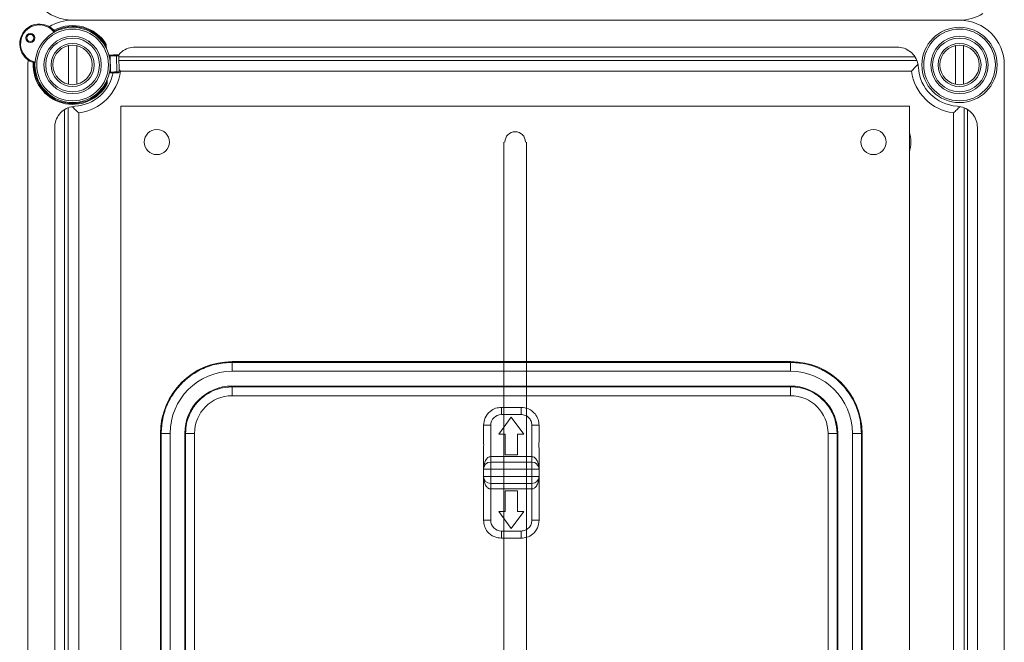
# Model space of a CAD drawing. Units: millimetres. Extents: x 942 to 3817, y 1126 to 5154.
# Drawn here: x 1158 to 1708, y 2946 to 3293 of the extents above; entities that cross this region are included whole.
import ezdxf

# ---------------------------------------------------------------- set-up
doc = ezdxf.new("R2010")
doc.units = ezdxf.units.MM
doc.header["$LTSCALE"] = 20
doc.linetypes.add('SLD-Continua', pattern=[0])

msp = doc.modelspace()

# ---------------------------------------------------------------- linework, layer by layer
at = {"color": 7, "linetype": 'Continuous', "lineweight": 15}
for p, q in [((1682.69, 3293.16), (1187.69, 3293.16)), ((1189.69, 3284.03), (1189.69, 3284.04)), ((1196.85, 3281.04), (1197.19, 3280.79)), ((1684.69, 3284.03), (1684.69, 3284.04)), ((1185.39, 3278.92), (1185.39, 3257.4)), ((1189.99, 3257.4), (1189.99, 3278.92)), ((1206.52, 3277.47), (1206.49, 3278.6)), ((1222.64, 3278.16), (1647.75, 3278.16)), ((1680.39, 3278.92), (1680.39, 3257.4)), ((1684.99, 3257.4), (1684.99, 3278.92)), ((1162.69, 3268.16), (1162.85, 3270.98)), ((1207.96, 3273.67), (1208.48, 3273.68)), ((1208.62, 3273.19), (1208.85, 3264.19)), ((1211.66, 3273.76), (1213, 3273.8)), ((1213.5, 3273.31), (1212.16, 3273.27)), ((1212.16, 3273.27), (1212.38, 3264.28)), ((1213.72, 3264.31), (1213.5, 3273.31)), ((1213.74, 3264.31), (1213.51, 3273.31)), ((1213.53, 3272.66), (1657.94, 3272.66)), ((1162.69, 3268.16), (1162.69, 2240.16)), ((1212.38, 3264.28), (1213.72, 3264.31)), ((1214.43, 3264.72), (1655.96, 3264.72)), ((1707.69, 3268.16), (1707.69, 2240.16)), ((1206.99, 3258.68), (1206.96, 3259.81)), ((1208.73, 3263.69), (1208.21, 3263.67)), ((1213.25, 3263.8), (1211.91, 3263.77)), ((1707.69, 2238.16), (1707.69, 3264.16)), ((1183.2, 3243.41), (1183.2, 2778.91)), ((1687.19, 3243.41), (1687.19, 2778.91)), ((1191.14, 2780.9), (1191.14, 3241.42)), ((1679.25, 2780.9), (1679.25, 3241.42)), ((1177.69, 3233.22), (1177.69, 2789.1)), ((1692.69, 3233.22), (1692.69, 2789.1)), ((1276.73, 3102.68), (1276.73, 3102.27)), ((1276.73, 3102.68), (1588.33, 3102.68)), ((1276.73, 3102.27), (1588.33, 3102.27)), ((1588.33, 3102.68), (1588.33, 3102.27)), ((1276.73, 3097.28), (1588.33, 3097.28)), ((1276.73, 3089.08), (1588.33, 3089.08)), ((1588.33, 3088.68), (1276.73, 3088.68)), ((1276.73, 3083.68), (1588.33, 3083.68)), ((1438.03, 3077.18), (1427.03, 3077.18)), ((1438.03, 3073.18), (1427.03, 3073.18)), ((1417.03, 3067.18), (1417.03, 3058.44)), ((1421.03, 3067.18), (1417.03, 3067.18)), ((1421.03, 3049.68), (1421.03, 3067.18)), ((1432.53, 3071.68), (1425.53, 3062.18)), ((1439.53, 3062.18), (1432.53, 3071.68)), ((1444.03, 3049.68), (1444.03, 3067.18)), ((1448.03, 3058.44), (1448.03, 3067.18)), ((1236.73, 2673.48), (1236.73, 3062.68)), ((1236.73, 3062.68), (1237.14, 3062.68)), ((1237.14, 2673.48), (1237.14, 3062.68)), ((1242.13, 2673.48), (1242.13, 3062.68)), ((1250.33, 2673.48), (1250.33, 3062.68)), ((1250.73, 3062.68), (1250.73, 2673.48)), ((1255.73, 2673.48), (1255.73, 3062.68)), ((1425.53, 3062.18), (1429.13, 3062.18)), ((1429.13, 3062.18), (1429.13, 3050.68)), ((1435.93, 3062.18), (1439.53, 3062.18)), ((1435.93, 3050.68), (1435.93, 3062.18)), ((1609.33, 3062.68), (1609.33, 2673.48)), ((1614.33, 2673.48), (1614.33, 3062.68)), ((1614.73, 3062.68), (1614.73, 2673.48)), ((1622.93, 3062.68), (1622.93, 2673.48)), ((1627.93, 3062.68), (1627.93, 2673.48)), ((1628.33, 3062.68), (1627.93, 3062.68)), ((1628.33, 3062.68), (1628.33, 2673.48)), ((1417.03, 3053.91), (1417.03, 3042.68)), ((1429.13, 3050.68), (1435.93, 3050.68)), ((1448.03, 3042.68), (1448.03, 3053.91)), ((1421.03, 3049.68), (1444.03, 3049.68)), ((1421.03, 3049.68), (1421.03, 3046.68)), ((1444.03, 3046.68), (1421.03, 3046.68)), ((1444.03, 3049.68), (1444.03, 3046.68)), ((1417.03, 3042.68), (1417.03, 3038.68)), ((1421.03, 3038.68), (1421.03, 3042.68)), ((1444.03, 3042.68), (1421.03, 3042.68)), ((1444.03, 3038.68), (1444.03, 3042.68)), ((1448.03, 3038.68), (1448.03, 3042.68)), ((1417.03, 3038.68), (1417.03, 3014.18)), ((1421.03, 3038.68), (1444.03, 3038.68)), ((1421.03, 3034.68), (1444.03, 3034.68)), ((1421.03, 3034.68), (1421.03, 3031.68)), ((1444.03, 3034.68), (1444.03, 3031.68)), ((1448.03, 3014.18), (1448.03, 3038.68)), ((1444.03, 3031.68), (1421.03, 3031.68)), ((1421.03, 3014.18), (1421.03, 3031.68)), ((1429.13, 3030.68), (1429.13, 3019.18)), ((1435.93, 3030.68), (1429.13, 3030.68)), ((1435.93, 3019.18), (1435.93, 3030.68)), ((1444.03, 3014.18), (1444.03, 3031.68)), ((1429.13, 3019.18), (1425.53, 3019.18)), ((1425.53, 3019.18), (1432.53, 3009.68)), ((1432.53, 3009.68), (1439.53, 3019.18)), ((1439.53, 3019.18), (1435.93, 3019.18)), ((1417.03, 3014.18), (1421.03, 3014.18)), ((1444.03, 3014.18), (1448.03, 3014.18)), ((1427.03, 3008.18), (1438.03, 3008.18)), ((1427.03, 3004.18), (1438.03, 3004.18))]:
    msp.add_line(p, q, dxfattribs=at)
at = {"color": 8, "linetype": 'Continuous', "lineweight": 15}
for p, q in [((1208.62, 3273.19), (1208.09, 3273.17)), ((1658.67, 3270.72), (1213.58, 3270.72)), ((1208.31, 3264.18), (1208.85, 3264.19)), ((1185.14, 3244.31), (1185.14, 2778.19)), ((1685.25, 3244.31), (1685.25, 2778.19))]:
    msp.add_line(p, q, dxfattribs=at)
at = {"color": 4, "linetype": 'Continuous', "lineweight": 15}
for p, q in [((1214.69, 3245.16), (1214.69, 2265.16)), ((1654.69, 3245.16), (1214.69, 3245.16)), ((1654.69, 2265.16), (1654.69, 3245.16)), ((1609.36, 2672.55), (1609.36, 3063.67)), ((1609.36, 2672.55), (1609.36, 3063.53))]:
    msp.add_line(p, q, dxfattribs=at)
at = {"color": 4, "linetype": 'SLD-Continua', "lineweight": 15}
for p, q in [((1428.37, 3225.16), (1428.37, 2783.82)), ((1441.02, 2783.82), (1441.02, 3225.16))]:
    msp.add_line(p, q, dxfattribs=at)
at = {"color": 7, "linetype": 'Continuous', "lineweight": 15, "flags": 128}
for points in [[(1208.48, 3273.68), (1209.04, 3273.7), (1209.57, 3273.71), (1210.06, 3273.72), (1210.5, 3273.73), (1210.89, 3273.74), (1211.21, 3273.75), (1211.47, 3273.76), (1211.66, 3273.76)], [(1212.16, 3273.27), (1211.95, 3273.27), (1211.66, 3273.26), (1211.3, 3273.25), (1210.86, 3273.24), (1210.37, 3273.23), (1209.83, 3273.22), (1209.24, 3273.2), (1208.62, 3273.19)], [(1208.85, 3264.19), (1209.47, 3264.2), (1210.05, 3264.22), (1210.6, 3264.23), (1211.09, 3264.25), (1211.52, 3264.26), (1211.88, 3264.27), (1212.17, 3264.27), (1212.38, 3264.28)], [(1211.91, 3263.77), (1211.72, 3263.76), (1211.46, 3263.75), (1211.14, 3263.75), (1210.75, 3263.74), (1210.31, 3263.73), (1209.82, 3263.71), (1209.29, 3263.7), (1208.73, 3263.69)]]:
    msp.add_lwpolyline(points, dxfattribs=at)
at = {"color": 8, "linetype": 'Continuous', "lineweight": 15, "flags": 128}
for points in [[(1213.51, 3273.31), (1213.51, 3273.31), (1213.5, 3273.31)], [(1213.72, 3264.31), (1213.74, 3264.31), (1213.74, 3264.31)]]:
    msp.add_lwpolyline(points, dxfattribs=at)
at = {"color": 7, "linetype": 'Continuous', "lineweight": 15}
for centre, radius in [((1187.69, 3268.16), 21), ((1187.69, 3268.16), 20), ((1682.69, 3268.16), 21), ((1682.69, 3268.16), 20), ((1164.1, 3283.23), 2.5), ((1164.1, 3283.23), 2), ((1187.69, 3268.16), 16), ((1187.69, 3268.16), 15), ((1682.69, 3268.16), 16), ((1682.69, 3268.16), 15), ((1187.69, 3268.16), 12), ((1187.69, 3268.16), 11), ((1682.69, 3268.16), 12), ((1682.69, 3268.16), 11)]:
    msp.add_circle(centre, radius, dxfattribs=at)
at = {"color": 4, "linetype": 'Continuous', "lineweight": 15}
for centre in [(1234.69, 3225.16), (1634.69, 3225.16)]:
    msp.add_circle(centre, 7, dxfattribs=at)
at = {"color": 7, "linetype": 'Continuous', "lineweight": 15}
for centre, radius, start, end in [((1187.69, 3318.16), 25, 180, 270), ((1187.69, 3268.16), 25, 90, 121.3554), ((1682.69, 3318.16), 25, 270, 301.3554), ((1682.69, 3268.16), 25, 0, 90), ((1169.15, 3280), 11, 44.8794, 249.9911), ((1169.15, 3280), 10.5, 40.8337, 254.0368), ((1177.3, 3288.12), 0.5, 224.8794, 297.5088), ((1187.69, 3268.16), 21.5, 29.04, 119.5298), ((1187.69, 3268.16), 22, 31.4353, 117.5088), ((1187.69, 3268.16), 21.5, 175.3407, 333.8306), ((1208.04, 3273.29), 0.592, 350.0771, 41.8064), ((1211.67, 3273.27), 0.492, 0.4674, 90.415), ((1213.01, 3273.3), 0.5, 1.4353, 91.4353), ((1213, 3273.3), 0.492, 0.4476, 90.4312), ((1165.22, 3269.2), 0.5, 357.3617, 69.9911), ((1187.69, 3268.16), 22, 177.3617, 331.4353), ((1187.69, 3268.16), 26.96, 277.3362, 352.6638), ((1211.89, 3264.26), 0.492, 272.4443, 2.4118), ((1213.24, 3264.3), 0.5, 271.4353, 1.4353), ((1213.23, 3264.29), 0.492, 272.4444, 2.4134), ((1682.69, 3268.16), 26.96, 187.3362, 262.6638), ((1682.69, 3268.16), 23, 183.2759, 266.7241), ((1187.69, 3268.16), 23, 273.2759, 348.8794), ((1208.27, 3264.06), 0.592, 321.0481, 12.8056), ((1276.73, 3062.68), 40, 90, 180), ((1588.33, 3062.68), 40, 0, 90), ((1276.73, 3062.68), 34.6, 90, 180), ((1588.33, 3062.68), 34.6, 0, 90), ((1276.73, 3062.68), 26.4, 90, 180), ((1588.33, 3062.68), 26.4, 0, 90), ((1276.73, 3062.68), 21, 90, 180), ((1588.33, 3062.68), 21, 0, 90), ((1427.03, 3067.18), 6, 90, 180), ((1421.03, 3042.68), 4, 90, 180), ((1444.03, 3042.68), 4, 0, 90), ((1421.03, 3038.68), 4, 180, 270), ((1444.03, 3038.68), 4, 270, 0), ((1427.03, 3014.18), 6, 180, 270)]:
    msp.add_arc(centre, radius, start, end, dxfattribs=at)
at = {"color": 4, "linetype": 'Continuous', "lineweight": 15}
msp.add_arc((1434.69, 3225.16), 5.75, 0, 180, dxfattribs=at)
at = {"color": 8, "linetype": 'Continuous', "lineweight": 15}
msp.add_arc((1634.69, 3225.16), 20.79, 344.1205, 15.8795, dxfattribs=at)
at = {"color": 7, "linetype": 'Continuous', "lineweight": 15}
for points, knots in [([(1177.1, 3286.87), (1177.1, 3286.87), (1177.08, 3286.99), (1177.04, 3287.17), (1177, 3287.42), (1176.98, 3287.59), (1176.96, 3287.7), (1176.95, 3287.75), (1176.95, 3287.76), (1176.95, 3287.76), (1176.95, 3287.76)], [0, 0, 0, 0, 0.008064, 0.331581, 0.481699, 0.690673, 0.847508, 0.898121, 0.990465, 1, 1, 1, 1]), ([(1177.53, 3287.67), (1177.53, 3287.67), (1177.53, 3287.67), (1177.53, 3287.66), (1177.5, 3287.62), (1177.45, 3287.51), (1177.37, 3287.36), (1177.25, 3287.14), (1177.16, 3286.98), (1177.1, 3286.87), (1177.1, 3286.87)], [0, 0, 0, 0, 0.009486, 0.100231, 0.151947, 0.308905, 0.51855, 0.668984, 0.99199, 1, 1, 1, 1]), ([(1197.53, 3280.78), (1197.35, 3280.92), (1196.9, 3281.26), (1196.48, 3281.53), (1196.29, 3281.65), (1196.28, 3281.66), (1196.28, 3281.66)], [0, 0, 0, 0, 0.288365, 0.693181, 0.901781, 1, 1, 1, 1]), ([(1206.46, 3279.63), (1206.46, 3279.63), (1206.46, 3279.62), (1206.47, 3279.56), (1206.47, 3279.41), (1206.48, 3279.08), (1206.49, 3278.79), (1206.49, 3278.6)], [0, 0, 0, 0, 0.0721966, 0.1605257, 0.2960792, 0.5444824, 1, 1, 1, 1]), ([(1222.64, 3278.16), (1221.29, 3278.02), (1218.61, 3277.75), (1215.25, 3275.95), (1213.81, 3274.12), (1213.21, 3273.36)], [0, 0, 0, 0, 0.367372, 0.734745, 1, 1, 1, 1]), ([(1647.75, 3278.16), (1649.1, 3278.03), (1651.8, 3277.76), (1655.39, 3275.69), (1658.11, 3272.65), (1659.45, 3269.49), (1659.66, 3267.5), (1659.73, 3266.85)], [0, 0, 0, 0, 0.222812, 0.445623, 0.66843, 0.891229, 1, 1, 1, 1]), ([(1165.39, 3269.67), (1165.39, 3269.67), (1165.39, 3269.67), (1165.4, 3269.67), (1165.45, 3269.68), (1165.56, 3269.71), (1165.73, 3269.76), (1165.96, 3269.82), (1166.14, 3269.87), (1166.26, 3269.91), (1166.26, 3269.91)], [0, 0, 0, 0, 0.009534, 0.101888, 0.15247, 0.309289, 0.518263, 0.668432, 0.991904, 1, 1, 1, 1]), ([(1166.26, 3269.91), (1166.26, 3269.9), (1166.19, 3269.8), (1166.08, 3269.66), (1165.93, 3269.46), (1165.83, 3269.32), (1165.76, 3269.23), (1165.72, 3269.18), (1165.72, 3269.17), (1165.72, 3269.17), (1165.72, 3269.17)], [0, 0, 0, 0, 0.008019, 0.330976, 0.481419, 0.691095, 0.848045, 0.89977, 0.990513, 1, 1, 1, 1]), ([(1214.43, 3264.72), (1214.43, 3264.72), (1214.19, 3264.99), (1213.94, 3265.26), (1213.71, 3265.51)], [0, 0, 0, 0, 0.02032, 1, 1, 1, 1]), ([(1655.96, 3264.72), (1655.96, 3264.72), (1656.52, 3265.35), (1657.74, 3266.71), (1658.89, 3267.86), (1659.5, 3268.47)], [0, 0, 0, 0, 0.004074, 0.466504, 1, 1, 1, 1]), ([(1206.99, 3258.68), (1206.99, 3258.45), (1207, 3258.16), (1207.01, 3257.86), (1207.01, 3257.73), (1207.01, 3257.66), (1207.02, 3257.64), (1207.02, 3257.64), (1207.02, 3257.64)], [0, 0, 0, 0, 0.540973, 0.682307, 0.824443, 0.907857, 0.980311, 1, 1, 1, 1]), ([(1189.01, 3245.2), (1187.67, 3244.99), (1184.99, 3244.57), (1181.52, 3242.3), (1178.98, 3239.1), (1177.82, 3235.87), (1177.73, 3233.87), (1177.69, 3233.22)], [0, 0, 0, 0, 0.222787, 0.445582, 0.668375, 0.891179, 1, 1, 1, 1]), ([(1191.14, 3241.42), (1191.13, 3241.43), (1190.5, 3241.98), (1189.19, 3243.17), (1188.08, 3244.28), (1187.5, 3244.85)], [0, 0, 0, 0, 0.004206, 0.482833, 1, 1, 1, 1]), ([(1679.25, 3241.42), (1679.26, 3241.43), (1679.89, 3241.98), (1681.2, 3243.17), (1682.31, 3244.28), (1682.89, 3244.85)], [0, 0, 0, 0, 0.004223, 0.482837, 1, 1, 1, 1]), ([(1681.38, 3245.2), (1682.72, 3244.99), (1685.4, 3244.57), (1688.87, 3242.3), (1691.41, 3239.1), (1692.56, 3235.87), (1692.66, 3233.87), (1692.69, 3233.22)], [0, 0, 0, 0, 0.22279, 0.445579, 0.668376, 0.891179, 1, 1, 1, 1]), ([(1237.14, 3062.68), (1237.3, 3065.39), (1237.64, 3071), (1240.43, 3079.24), (1245.03, 3086.98), (1251.5, 3093.67), (1259.37, 3098.65), (1268, 3101.72), (1273.88, 3102.09), (1276.73, 3102.27)], [0, 0, 0, 0, 0.131016, 0.270528, 0.415793, 0.56327, 0.715887, 0.862539, 1, 1, 1, 1]), ([(1276.73, 3102.27), (1276.73, 3102.16), (1276.73, 3101.94), (1276.73, 3100.59), (1276.73, 3098.93), (1276.73, 3097.81), (1276.73, 3097.28)], [0, 0, 0, 0, 0.2707, 0.562316, 0.789298, 1, 1, 1, 1]), ([(1588.33, 3102.27), (1591.05, 3102.11), (1596.66, 3101.77), (1604.9, 3098.98), (1612.64, 3094.38), (1619.33, 3087.91), (1624.3, 3080.04), (1627.38, 3071.41), (1627.75, 3065.53), (1627.93, 3062.68)], [0, 0, 0, 0, 0.1310156, 0.2705272, 0.4157929, 0.5632697, 0.7158869, 0.8625395, 1, 1, 1, 1]), ([(1588.33, 3102.27), (1588.33, 3102.16), (1588.33, 3101.94), (1588.33, 3100.59), (1588.33, 3098.93), (1588.33, 3097.81), (1588.33, 3097.28)], [0, 0, 0, 0, 0.2707, 0.562316, 0.789298, 1, 1, 1, 1]), ([(1276.73, 3088.68), (1274.33, 3088.48), (1269.34, 3088.08), (1262.28, 3084.74), (1256.73, 3079.81), (1253.12, 3074.07), (1251.09, 3068.41), (1250.85, 3064.55), (1250.73, 3062.68)], [0, 0, 0, 0, 0.176601, 0.366711, 0.562877, 0.715632, 0.862416, 1, 1, 1, 1]), ([(1276.73, 3089.08), (1276.73, 3089.02), (1276.73, 3088.9), (1276.73, 3088.77), (1276.73, 3088.69), (1276.73, 3088.68), (1276.73, 3088.68)], [0, 0, 0, 0, 0.270266, 0.562437, 0.789742, 1, 1, 1, 1]), ([(1276.73, 3083.68), (1276.73, 3084.39), (1276.73, 3085.86), (1276.73, 3087.54), (1276.73, 3088.51), (1276.73, 3088.62), (1276.73, 3088.68)], [0, 0, 0, 0, 0.270261, 0.562429, 0.789737, 1, 1, 1, 1]), ([(1588.33, 3088.68), (1588.33, 3088.68), (1588.33, 3088.7), (1588.33, 3088.81), (1588.33, 3088.94), (1588.33, 3089.03), (1588.33, 3089.08)], [0, 0, 0, 0, 0.270254, 0.562436, 0.789741, 1, 1, 1, 1]), ([(1588.33, 3088.68), (1588.33, 3088.59), (1588.33, 3088.41), (1588.33, 3087.05), (1588.33, 3085.37), (1588.33, 3084.23), (1588.33, 3083.68)], [0, 0, 0, 0, 0.270261, 0.56243, 0.789736, 1, 1, 1, 1]), ([(1614.33, 3062.68), (1614.14, 3065.08), (1613.73, 3070.07), (1610.4, 3077.13), (1605.47, 3082.68), (1599.73, 3086.3), (1594.07, 3088.32), (1590.2, 3088.56), (1588.33, 3088.68)], [0, 0, 0, 0, 0.176602, 0.366711, 0.562878, 0.715633, 0.862416, 1, 1, 1, 1]), ([(1417.03, 3067.18), (1417.21, 3068.59), (1417.58, 3071.54), (1420.28, 3074.9), (1423.65, 3076.85), (1425.93, 3077.07), (1427.03, 3077.18)], [0, 0, 0, 0, 0.27026, 0.562429, 0.789735, 1, 1, 1, 1]), ([(1427.03, 3073.18), (1427.03, 3073.74), (1427.03, 3074.92), (1427.03, 3076.26), (1427.03, 3077.05), (1427.03, 3077.13), (1427.03, 3077.18)], [0, 0, 0, 0, 0.270261, 0.562429, 0.789736, 1, 1, 1, 1]), ([(1438.03, 3073.18), (1438.03, 3073.74), (1438.03, 3074.92), (1438.03, 3076.26), (1438.03, 3077.05), (1438.03, 3077.13), (1438.03, 3077.18)], [0, 0, 0, 0, 0.270261, 0.562429, 0.789736, 1, 1, 1, 1]), ([(1438.03, 3077.18), (1439.45, 3077), (1442.4, 3076.63), (1445.75, 3073.93), (1447.71, 3070.56), (1447.93, 3068.28), (1448.03, 3067.18)], [0, 0, 0, 0, 0.270262, 0.562431, 0.789737, 1, 1, 1, 1]), ([(1444.03, 3067.18), (1443.94, 3067.96), (1443.76, 3069.54), (1442.38, 3071.52), (1440.39, 3072.91), (1438.82, 3073.09), (1438.03, 3073.18)], [0, 0, 0, 0, 0.249999, 0.499999, 0.750001, 1, 1, 1, 1]), ([(1444.03, 3067.18), (1444.6, 3067.18), (1445.78, 3067.18), (1447.12, 3067.18), (1447.9, 3067.18), (1447.99, 3067.18), (1448.03, 3067.18)], [0, 0, 0, 0, 0.2702692, 0.5624296, 0.789737, 1, 1, 1, 1]), ([(1237.14, 3062.68), (1237.25, 3062.68), (1237.47, 3062.68), (1238.82, 3062.68), (1240.48, 3062.68), (1241.6, 3062.68), (1242.13, 3062.68)], [0, 0, 0, 0, 0.270698, 0.562315, 0.789298, 1, 1, 1, 1]), ([(1250.73, 3062.68), (1250.73, 3062.68), (1250.71, 3062.68), (1250.6, 3062.68), (1250.47, 3062.68), (1250.38, 3062.68), (1250.33, 3062.68)], [0, 0, 0, 0, 0.270267, 0.562455, 0.789796, 1, 1, 1, 1]), ([(1250.73, 3062.68), (1250.82, 3062.68), (1251.01, 3062.68), (1252.36, 3062.68), (1254.04, 3062.68), (1255.18, 3062.68), (1255.73, 3062.68)], [0, 0, 0, 0, 0.27026, 0.562429, 0.789731, 1, 1, 1, 1]), ([(1614.33, 3062.68), (1614.25, 3062.68), (1614.06, 3062.68), (1612.71, 3062.68), (1611.03, 3062.68), (1609.88, 3062.68), (1609.33, 3062.68)], [0, 0, 0, 0, 0.27026, 0.562429, 0.789738, 1, 1, 1, 1]), ([(1614.33, 3062.68), (1614.34, 3062.68), (1614.36, 3062.68), (1614.46, 3062.68), (1614.6, 3062.68), (1614.69, 3062.68), (1614.73, 3062.68)], [0, 0, 0, 0, 0.270267, 0.562455, 0.789796, 1, 1, 1, 1]), ([(1627.93, 3062.68), (1627.82, 3062.68), (1627.6, 3062.68), (1626.24, 3062.68), (1624.59, 3062.68), (1623.47, 3062.68), (1622.93, 3062.68)], [0, 0, 0, 0, 0.2707, 0.562313, 0.789297, 1, 1, 1, 1]), ([(1417.03, 3058.44), (1417.05, 3058.1), (1417.07, 3057.42), (1417.13, 3056.21), (1417.08, 3054.97), (1417.05, 3054.27), (1417.03, 3053.91)], [0, 0, 0, 0, 0.2470086, 0.4938949, 0.7396475, 1, 1, 1, 1]), ([(1448.03, 3053.91), (1448.02, 3054.25), (1447.99, 3054.93), (1447.93, 3056.14), (1447.99, 3057.39), (1448.02, 3058.08), (1448.03, 3058.44)], [0, 0, 0, 0, 0.247009, 0.493895, 0.739648, 1, 1, 1, 1]), ([(1417.03, 3042.68), (1417.09, 3043.58), (1417.19, 3045.27), (1417.92, 3047.25), (1418.76, 3048.49), (1419.45, 3049.15), (1420.21, 3049.59), (1420.77, 3049.65), (1421.03, 3049.68)], [0, 0, 0, 0, 0.318994, 0.602519, 0.725476, 0.82766, 0.918679, 1, 1, 1, 1]), ([(1421.03, 3042.68), (1421.03, 3043.24), (1421.03, 3044.42), (1421.03, 3045.76), (1421.03, 3046.55), (1421.03, 3046.63), (1421.03, 3046.68)], [0, 0, 0, 0, 0.270261, 0.562429, 0.789736, 1, 1, 1, 1]), ([(1444.03, 3049.68), (1444.3, 3049.65), (1444.86, 3049.59), (1445.62, 3049.15), (1446.31, 3048.49), (1447.15, 3047.25), (1447.87, 3045.27), (1447.98, 3043.58), (1448.03, 3042.68)], [0, 0, 0, 0, 0.08132, 0.172345, 0.27452, 0.397484, 0.681008, 1, 1, 1, 1]), ([(1444.03, 3042.68), (1444.03, 3043.24), (1444.03, 3044.42), (1444.03, 3045.76), (1444.03, 3046.55), (1444.03, 3046.63), (1444.03, 3046.68)], [0, 0, 0, 0, 0.270261, 0.562429, 0.789736, 1, 1, 1, 1]), ([(1421.03, 3042.68), (1420.47, 3042.68), (1419.29, 3042.68), (1417.95, 3042.68), (1417.16, 3042.68), (1417.08, 3042.68), (1417.03, 3042.68)], [0, 0, 0, 0, 0.2702624, 0.5624255, 0.789735, 1, 1, 1, 1]), ([(1448.03, 3042.68), (1447.96, 3042.68), (1447.82, 3042.68), (1446.73, 3042.68), (1445.39, 3042.68), (1444.47, 3042.68), (1444.03, 3042.68)], [0, 0, 0, 0, 0.270261, 0.562426, 0.789737, 1, 1, 1, 1]), ([(1417.03, 3038.68), (1417.1, 3038.68), (1417.25, 3038.68), (1418.33, 3038.68), (1419.68, 3038.68), (1420.59, 3038.68), (1421.03, 3038.68)], [0, 0, 0, 0, 0.2702599, 0.5624324, 0.7897358, 1, 1, 1, 1]), ([(1421.03, 3031.68), (1420.77, 3031.71), (1420.21, 3031.76), (1419.45, 3032.21), (1418.76, 3032.87), (1417.92, 3034.11), (1417.19, 3036.08), (1417.09, 3037.78), (1417.03, 3038.68)], [0, 0, 0, 0, 0.081321, 0.172341, 0.274516, 0.397481, 0.681006, 1, 1, 1, 1]), ([(1421.03, 3034.68), (1421.03, 3034.75), (1421.03, 3034.89), (1421.03, 3035.98), (1421.03, 3037.32), (1421.03, 3038.24), (1421.03, 3038.68)], [0, 0, 0, 0, 0.2702609, 0.5624297, 0.7897364, 1, 1, 1, 1]), ([(1444.03, 3034.68), (1444.03, 3034.75), (1444.03, 3034.89), (1444.03, 3035.98), (1444.03, 3037.32), (1444.03, 3038.24), (1444.03, 3038.68)], [0, 0, 0, 0, 0.2702609, 0.5624297, 0.7897364, 1, 1, 1, 1]), ([(1444.03, 3038.68), (1444.6, 3038.68), (1445.78, 3038.68), (1447.12, 3038.68), (1447.9, 3038.68), (1447.99, 3038.68), (1448.03, 3038.68)], [0, 0, 0, 0, 0.2702692, 0.5624296, 0.789737, 1, 1, 1, 1]), ([(1448.03, 3038.68), (1447.98, 3037.78), (1447.87, 3036.08), (1447.15, 3034.11), (1446.31, 3032.87), (1445.62, 3032.21), (1444.86, 3031.76), (1444.3, 3031.71), (1444.03, 3031.68)], [0, 0, 0, 0, 0.318992, 0.602515, 0.725471, 0.827654, 0.918674, 1, 1, 1, 1]), ([(1427.03, 3004.18), (1425.62, 3004.35), (1422.67, 3004.72), (1419.31, 3007.42), (1417.36, 3010.79), (1417.14, 3013.08), (1417.03, 3014.18)], [0, 0, 0, 0, 0.2702623, 0.5624305, 0.7897371, 1, 1, 1, 1]), ([(1438.03, 3008.18), (1438.78, 3008.26), (1439.94, 3008.38), (1441.34, 3009.12), (1442.3, 3009.9), (1443.08, 3010.86), (1443.83, 3012.26), (1443.95, 3013.42), (1444.03, 3014.18)], [0, 0, 0, 0, 0.237228, 0.368665, 0.500019, 0.630524, 0.760787, 1, 1, 1, 1]), ([(1448.03, 3014.18), (1447.86, 3012.76), (1447.49, 3009.81), (1444.79, 3006.46), (1441.42, 3004.5), (1439.13, 3004.28), (1438.03, 3004.18)], [0, 0, 0, 0, 0.27026, 0.562429, 0.789735, 1, 1, 1, 1]), ([(1427.03, 3004.18), (1427.03, 3004.25), (1427.03, 3004.39), (1427.03, 3005.48), (1427.03, 3006.82), (1427.03, 3007.74), (1427.03, 3008.18)], [0, 0, 0, 0, 0.270261, 0.56243, 0.789737, 1, 1, 1, 1]), ([(1438.03, 3008.18), (1438.03, 3007.61), (1438.03, 3006.43), (1438.03, 3005.09), (1438.03, 3004.31), (1438.03, 3004.22), (1438.03, 3004.18)], [0, 0, 0, 0, 0.270261, 0.562429, 0.789736, 1, 1, 1, 1])]:
    msp.add_open_spline(points, degree=3, knots=knots, dxfattribs=at)

doc.saveas('drawing.dxf')
